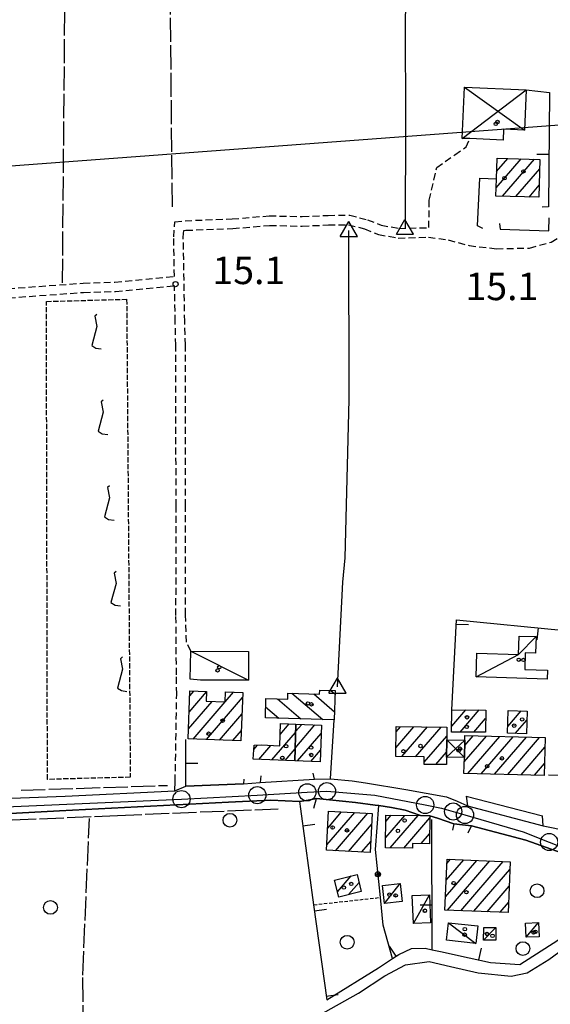
# Model space of a CAD drawing. Extents: x 1737300 to 1741609, y 5045594 to 5048722.
# Drawn here: x 1737782 to 1737936, y 5047021 to 5047308 of the extents above; entities that cross this region are included whole.
import ezdxf

# ---------------------------------------------------------------- set-up
doc = ezdxf.new("R2010")
doc.units = 0
for name, pattern in [('C', [10, 5, 5]), ('L17', [8, 7, -1]), ('L3', [1.5, 1, -0.5]), ('L5', [2, 1.5, -0.5]), ('L7', [3, 2, -1])]:
    doc.linetypes.add(name, pattern=pattern)
for name, color, linetype in [('11B2', 1, 'C'), ('11D4', 1, 'C'), ('16A1', 1, 'C'), ('17A1', 1, 'C'), ('17C3', 1, 'C'), ('17D4', 1, 'C'), ('17I9', 1, 'C'), ('19A1', 1, 'C'), ('19B2', 1, 'C'), ('1A1', 4, 'C'), ('1AJ36', 1, 'C'), ('1C3', 1, 'C'), ('1D4', 1, 'C'), ('1I9', 4, 'C'), ('21I9', 1, 'C'), ('298', 7, 'CONTINUOUS'), ('2E5', 3, 'C'), ('2J10', 2, 'L7'), ('2L12', 1, 'L3'), ('3A1', 1, 'C'), ('3B2', 1, 'C'), ('4B2', 3, 'C'), ('4E5', 2, 'L17'), ('5F6', 1, 'C'), ('5I9', 2, 'L5'), ('A2F6', 1, 'C'), ('A4B2', 1, 'C'), ('I2E5', 7, 'CONTINUOUS'), ('N2P16', 2, 'C'), ('N4A1', 2, 'C')]:
    doc.layers.add(name, color=color, linetype=linetype)

# ---------------------------------------------------------------- blocks, each defined once
blk = doc.blocks.new('1AJ36')
at = {"layer": '1AJ36'}
for radius in [0.5, 0.01]:
    blk.add_circle((0, 0), radius, dxfattribs=at)
blk = doc.blocks.new('5F6')
at = {"layer": '5F6'}
blk.add_circle((0, 0), 2, dxfattribs=at)
blk = doc.blocks.new('11B2')
at = {"layer": '11B2'}
blk.add_circle((0, 0), 0.75, dxfattribs=at)
blk = doc.blocks.new('11D4')
at = {"layer": '11D4'}
for radius in [0.5, 0.01]:
    blk.add_circle((0, 0), radius, dxfattribs=at)
blk = doc.blocks.new('N2P16')
at = {"layer": 'N2P16'}
blk.add_circle((0, -0.00928), 2.5, dxfattribs=at)
blk = doc.blocks.new('N4A1')
at = {"layer": 'N4A1'}
for p, q in [((2.4755, -1.75357), (-0.02926, 2.58115)), ((-2.5275, -1.75518), (2.4725, -1.75518))]:
    blk.add_line(p, q, dxfattribs=at)
at = {"layer": 'N4A1', "flags": 128}
blk.add_lwpolyline([(-2.52926, -1.74898), (-0.02926, 2.58115)], dxfattribs=at)
blk = doc.blocks.new('19B2')
at = {"layer": '19B2'}
for centre, radius in [((0, 0), 0.75), ((0, -0.02417), 0.32738)]:
    blk.add_circle(centre, radius, dxfattribs=at)
blk = doc.blocks.new('19A1')
at = {"layer": '19A1'}
blk.add_line((0, 0), (0, 3.50512), dxfattribs=at)
blk = doc.blocks.new('21I9')
at = {"layer": '21I9'}
for p, q in [((-1.31112, 10.00043), (-1.90323, 9.47621)), ((-1.90323, 9.47621), (-1.31112, 6.45189)), ((-1.31112, 6.45189), (-2.79141, 0.92746)), ((-2.79141, 0.92746), (-1.60717, 0.20162)), ((-1.60717, 0.20162), (0, 0))]:
    blk.add_line(p, q, dxfattribs=at)

msp = doc.modelspace()

# ---------------------------------------------------------------- linework, layer by layer
at = {"layer": '16A1'}
msp.add_line((1737429.66746, 5047239.02867), (1740678.51881, 5047482.41147), dxfattribs=at)
at = {"layer": '17A1'}
for p, q in [((1737920.50192, 5047258.79326, -3333), (1737927.80292, 5047267.27671, -3333)), ((1737920.6343, 5047263.54563, -3333), (1737923.93692, 5047267.38422, -3333)), ((1737922.38538, 5047256.38211, -3333), (1737931.66892, 5047267.16919, -3333)), ((1737926.24946, 5047256.27345, -3333), (1737933.17682, 5047264.32276, -3333)), ((1737930.11361, 5047256.16379, -3333), (1737933.04729, 5047259.57261, -3333)), ((1737831.127, 5047106.16114, -3333), (1737836.21844, 5047112.07824, -3333)), ((1737831.30721, 5047110.97124, -3333), (1737832.48168, 5047112.33484, -3333)), ((1737841.62931, 5047109.16617, -3333), (1737844.07766, 5047112.01213, -3333)), ((1737830.94573, 5047101.35197, -3333), (1737837.78823, 5047109.30263, -3333)), ((1737832.29779, 5047098.32338, -3333), (1737841.62739, 5047109.16502, -3333)), ((1737836.13235, 5047098.18041, -3333), (1737846.68077, 5047110.43611, -3333)), ((1737907.5553, 5047102.11074, -3333), (1737911.6357, 5047106.85199, -3333)), ((1737907.59442, 5047106.75584, -3333), (1737907.70605, 5047106.88555, -3333)), ((1737910.03279, 5047100.39093, -3333), (1737915.56436, 5047106.81836, -3333)), ((1737923.88726, 5047102.04854, -3333), (1737927.77025, 5047106.56039, -3333)), ((1737839.96697, 5047098.03644, -3333), (1737846.50134, 5047105.62908, -3333)), ((1737913.96336, 5047100.35845, -3333), (1737917.42936, 5047104.38577, -3333)), ((1737926.06493, 5047099.98034, -3333), (1737929.42491, 5047103.8834, -3333)), ((1737843.8016, 5047097.89247, -3333), (1737846.32191, 5047100.82204, -3333)), ((1737855.22098, 5047092.29662, -3333), (1737862.11138, 5047100.30402, -3333)), ((1737857.62182, 5047099.68591, -3333), (1737860.27313, 5047102.7677, -3333)), ((1737861.96687, 5047095.74029, -3333), (1737867.75491, 5047102.46572, -3333)), ((1737862.11763, 5047100.51509, -3333), (1737863.92858, 5047102.61933, -3333)), ((1737891.30661, 5047095.80009, -3333), (1737896.57987, 5047101.92737, -3333)), ((1737891.34304, 5047100.44098, -3333), (1737892.64844, 5047101.95779, -3333)), ((1737893.06183, 5047093.23994, -3333), (1737900.51228, 5047101.89703, -3333)), ((1737896.99232, 5047093.20846, -3333), (1737904.44371, 5047101.86662, -3333)), ((1737862.70076, 5047091.99449, -3333), (1737869.57647, 5047099.98375, -3333)), ((1737899.57875, 5047091.61414, -3333), (1737906.12051, 5047099.21535, -3333)), ((1737911.21667, 5047091.73582, -3333), (1737917.65872, 5047099.22226, -3333)), ((1737911.33422, 5047096.47203, -3333), (1737913.78442, 5047099.32013, -3333)), ((1737912.23562, 5047088.32125, -3333), (1737921.53302, 5047099.12439, -3333)), ((1737916.11077, 5047088.22544, -3333), (1737925.40724, 5047099.02751, -3333)), ((1737919.98692, 5047088.12971, -3333), (1737929.28154, 5047098.92964, -3333)), ((1737923.86206, 5047088.03391, -3333), (1737933.15584, 5047098.83176, -3333)), ((1737850.01492, 5047095.44666, -3333), (1737851.01395, 5047096.60858, -3333)), ((1737851.39558, 5047092.4513, -3333), (1737854.8994, 5047096.52258, -3333)), ((1737859.04539, 5047092.14185, -3333), (1737861.96062, 5047095.52922, -3333)), ((1737866.52524, 5047091.83873, -3333), (1737869.37774, 5047095.1532, -3333)), ((1737902.96041, 5047090.94384, -3333), (1737906.08322, 5047094.5724, -3333)), ((1737927.73821, 5047087.93818, -3333), (1737934.69326, 5047096.01963, -3333)), ((1737931.61435, 5047087.84245, -3333), (1737934.57764, 5047091.28456, -3333)), ((1737871.46582, 5047072.41971, -3333), (1737875.52316, 5047077.13416, -3333)), ((1737871.71621, 5047077.31029, -3333), (1737871.73289, 5047077.32858, -3333)), ((1737871.21543, 5047067.52914, -3333), (1737879.31251, 5047076.93866, -3333)), ((1737873.71229, 5047065.83184, -3333), (1737883.10286, 5047076.74324, -3333)), ((1737888.33386, 5047069.68597, -3333), (1737893.89218, 5047076.14449, -3333)), ((1737888.39421, 5047074.35573, -3333), (1737889.97737, 5047076.1942, -3333)), ((1737889.68131, 5047066.65202, -3333), (1737897.807, 5047076.09478, -3333)), ((1737893.59436, 5047066.59917, -3333), (1737901.16375, 5047075.39554, -3333)), ((1737877.50264, 5047065.63642, -3333), (1737884.2206, 5047073.44237, -3333)), ((1737881.29199, 5047065.44092, -3333), (1737883.96651, 5047068.54751, -3333)), ((1737898.69925, 5047067.93228, -3333), (1737901.11908, 5047070.74401, -3333)), ((1737905.75879, 5047052.4497, -3333), (1737914.87537, 5047063.04273, -3333)), ((1737905.95391, 5047057.27496, -3333), (1737911.04912, 5047063.19535, -3333)), ((1737906.14803, 5047062.10015, -3333), (1737907.22279, 5047063.34897, -3333)), ((1737906.35437, 5047048.54211, -3333), (1737918.70262, 5047062.89019, -3333)), ((1737910.18162, 5047048.38956, -3333), (1737922.52887, 5047062.73757, -3333)), ((1737914.00787, 5047048.23694, -3333), (1737924.4603, 5047060.38216, -3333)), ((1737874.29861, 5047053.92186, -3333), (1737878.25071, 5047058.5151, -3333)), ((1737877.53443, 5047053.08319, -3333), (1737880.57144, 5047056.61206, -3333)), ((1737917.83512, 5047048.0844, -3333), (1737924.27079, 5047055.56234, -3333)), ((1737921.6623, 5047047.93285, -3333), (1737924.08128, 5047050.74251, -3333))]:
    msp.add_line(p, q, dxfattribs=at)
at = {"layer": '17C3'}
for p, q in [((1737831.58439, 5047123.92467, -3333), (1737848.39522, 5047115.4885, -3333)), ((1737888.01231, 5047050.47046, -3333), (1737892.52495, 5047056.33618, -3333)), ((1737896.40874, 5047044.65216, -3333), (1737901.04434, 5047053.05325, -3333)), ((1737906.6315, 5047044.86939, -3333), (1737914.60174, 5047038.87676, -3333)), ((1737916.83229, 5047039.85114, -3333), (1737920.43335, 5047043.45435, -3333)), ((1737929.2436, 5047040.67958, -3333), (1737932.84355, 5047044.9135, -3333))]:
    msp.add_line(p, q, dxfattribs=at)
msp.add_polyline3d([(1737914.63354, 5047116.48625, -3333), (1737927.01275, 5047122.96433, -3333), (1737932.14604, 5047128.17557, -3333)], dxfattribs=at)
at = {"layer": '17D4'}
for p, q in [((1737910.6234, 5047273.24432, -3333), (1737929.23056, 5047287.36233, -3333)), ((1737911.23326, 5047288.10202, -3333), (1737928.76194, 5047275.62603, -3333)), ((1737906.0706, 5047093.05415, -3333), (1737911.3741, 5047098.08157, -3333)), ((1737906.11258, 5047098.12968, -3333), (1737911.24745, 5047092.97162, -3333))]:
    msp.add_line(p, q, dxfattribs=at)
at = {"layer": '17I9'}
for p, q in [((1737861.06586, 5047111.71729, -3333), (1737870.00809, 5047104.02144, -3333)), ((1737872.40017, 5047112.51822, -3333), (1737873.62649, 5047111.46283, -3333)), ((1737856.86292, 5047110.05763, -3333), (1737863.63558, 5047104.22801, -3333)), ((1737867.44265, 5047111.50703, -3333), (1737873.45737, 5047106.33064, -3333)), ((1737853.39326, 5047107.76595, -3333), (1737857.26308, 5047104.43458, -3333))]:
    msp.add_line(p, q, dxfattribs=at)
at = {"layer": '1A1'}
for points in [[(1737932.95273, 5047256.08265, 21.601), (1737920.4377, 5047256.43778, 21.601), (1737920.57513, 5047261.4974, 21.601), (1737920.74723, 5047267.4732, 21.601), (1737933.25375, 5047267.12446, 21.601), (1737932.95273, 5047256.08265, 21.601)], [(1737846.73558, 5047111.91339, 20.864), (1737846.2101, 5047097.80313, 20.864), (1737830.83455, 5047098.37823, 20.864), (1737831.36048, 5047112.3752, 20.864), (1737836.22344, 5047112.19896, 20.864), (1737836.11399, 5047109.36274, 20.864), (1737841.62946, 5047109.16418, 20.864), (1737841.73857, 5047112.09865, 20.864), (1737846.73558, 5047111.91339, 20.864)], [(1737917.45091, 5047106.80224, 17.478), (1737917.39417, 5047100.33064, 17.478), (1737907.54024, 5047100.4108, 17.478), (1737907.59568, 5047106.8863, 17.478), (1737917.45091, 5047106.80224, 17.478)], [(1737923.83309, 5047100.0408, 17.776), (1737924.01093, 5047106.66287, 17.776), (1737929.49866, 5047106.51337, 17.776), (1737929.31277, 5047099.8917, 17.776), (1737923.83309, 5047100.0408, 17.776)], [(1737861.84977, 5047092.02902, 18.528), (1737849.79414, 5047092.51686, 18.528), (1737850.10103, 5047096.58633, 18.528), (1737852.11012, 5047096.63454, 18.528), (1737857.49349, 5047096.41906, 18.528), (1737857.74631, 5047102.87024, 18.528), (1737862.18641, 5047102.68939, 18.528), (1737861.84977, 5047092.02902, 18.528)], [(1737861.84977, 5047092.02902, 23.983), (1737862.18641, 5047102.68939, 23.983), (1737869.67608, 5047102.38901, 23.983), (1737869.2362, 5047091.72792, 23.983), (1737861.84977, 5047092.02902, 23.983)], [(1737906.05812, 5047090.91816, 18.873), (1737899.57463, 5047090.97301, 18.873), (1737899.58827, 5047093.18731, 18.873), (1737891.28671, 5047093.25439, 18.873), (1737891.355, 5047101.9682, 18.873), (1737906.13951, 5047101.85326, 18.873), (1737906.11258, 5047098.12968, 18.873), (1737906.0706, 5047093.05415, 18.873), (1737906.05812, 5047090.91816, 18.873)], [(1737911.40216, 5047099.38035, 20.832), (1737934.76239, 5047098.79166, 20.832), (1737934.49084, 5047087.77111, 20.832), (1737911.13151, 5047088.34785, 20.832), (1737911.24745, 5047092.97162, 20.832), (1737911.3741, 5047098.08157, 20.832), (1737911.40216, 5047099.38035, 20.832)], [(1737884.38845, 5047076.67708, 18.09), (1737883.79774, 5047065.31173, 18.09), (1737871.13506, 5047065.9647, 18.09), (1737871.71778, 5047077.32946, 18.09), (1737884.38845, 5047076.67708, 18.09)], [(1737888.41841, 5047076.2148, 21.553), (1737898.46453, 5047076.08587, 21.553), (1737901.16989, 5047076.04985, 21.553), (1737901.09146, 5047067.89988, 21.553), (1737896.1344, 5047067.96678, 21.553), (1737896.14609, 5047066.56568, 21.553), (1737888.295, 5047066.67052, 21.553), (1737888.41841, 5047076.2148, 21.553)], [(1737906.20085, 5047063.38975, 18.622), (1737924.54968, 5047062.65629, 18.622), (1737923.96672, 5047047.84072, 18.622), (1737905.602, 5047048.57199, 18.622), (1737906.20085, 5047063.38975, 18.622)], [(1737879.98944, 5047058.9462, 17), (1737881.22101, 5047054.00519, 17), (1737874.68453, 5047052.37129, 17), (1737873.45105, 5047057.3242, 17), (1737879.98944, 5047058.9462, 17)]]:
    msp.add_polyline3d(points, close=True, dxfattribs=at)
at = {"layer": '1C3'}
for points in [[(1737935.37536, 5047115.8037, 18.659), (1737914.63354, 5047116.48625, 18.659), (1737914.86252, 5047123.36286, 18.659), (1737927.01275, 5047122.96433, 18.659), (1737927.18166, 5047128.3402, 18.659), (1737932.14604, 5047128.17557, 18.659), (1737931.98012, 5047123.37556, 18.659), (1737928.97207, 5047123.47615, 18.659), (1737928.81824, 5047118.62189, 18.659), (1737935.4634, 5047118.40365, 18.659), (1737935.37536, 5047115.8037, 18.659)], [(1737848.38182, 5047123.82013, 18.65), (1737848.39522, 5047115.4885, 18.65), (1737834.44799, 5047115.49769, 18.65), (1737831.447, 5047115.82545, 18.65), (1737831.58439, 5047123.92467, 18.65), (1737848.38182, 5047123.82013, 18.65)], [(1737892.52495, 5047056.33618, 17.777), (1737893.16795, 5047051.09936, 17.777), (1737888.01231, 5047050.47046, 17.777), (1737887.3699, 5047055.6993, 17.777), (1737892.52495, 5047056.33618, 17.777)], [(1737901.04434, 5047053.05325, 17.712), (1737901.40611, 5047044.87709, 17.712), (1737896.40874, 5047044.65216, 17.712), (1737896.04615, 5047052.83929, 17.712), (1737901.04434, 5047053.05325, 17.712)], [(1737906.6315, 5047044.86939, 16.954), (1737915.14559, 5047043.9598, 16.954), (1737914.60174, 5047038.87676, 16.954), (1737906.08895, 5047039.78244, 16.954), (1737906.6315, 5047044.86939, 16.954)], [(1737916.8807, 5047043.50211, 17.562), (1737920.43335, 5047043.45435, 17.562), (1737920.38485, 5047039.80437, 17.562), (1737916.83229, 5047039.85114, 17.562), (1737916.8807, 5047043.50211, 17.562)], [(1737929.08573, 5047044.76839, 17.484), (1737932.84355, 5047044.9135, 17.484), (1737933.0015, 5047040.8237, 17.484), (1737929.2436, 5047040.67958, 17.484), (1737929.08573, 5047044.76839, 17.484)]]:
    msp.add_polyline3d(points, close=True, dxfattribs=at)
at = {"layer": '1D4'}
for points in [[(1737922.53706, 5047272.75087, 19.352), (1737912.86248, 5047273.15432, 19.352), (1737910.6234, 5047273.24432, 19.352), (1737911.23326, 5047288.10202, 19.352), (1737929.23056, 5047287.36233, 19.352), (1737928.76194, 5047275.62603, 19.352), (1737922.65642, 5047275.86964, 19.352), (1737922.53706, 5047272.75087, 19.352)], [(1737906.0706, 5047093.05415, 18.971), (1737906.11258, 5047098.12968, 18.971), (1737911.3741, 5047098.08157, 18.971), (1737911.24745, 5047092.97162, 18.971), (1737906.0706, 5047093.05415, 18.971)]]:
    msp.add_polyline3d(points, close=True, dxfattribs=at)
at = {"layer": '1I9'}
msp.add_polyline3d([(1737873.65981, 5047112.4772, 17.572), (1737873.37683, 5047103.91177, 17.572), (1737853.31123, 5047104.56374, 17.572), (1737853.45468, 5047110.17236, 17.572), (1737859.84089, 5047109.95679, 17.572), (1737859.90171, 5047111.75544, 17.572), (1737869.09136, 5047111.45303, 17.572), (1737869.12876, 5047112.62716, 17.572), (1737873.65981, 5047112.4772, 17.572)], close=True, dxfattribs=at)
at = {"layer": '298'}
for points in [[(1737755.93986, 5047080.31049, 14.51), (1737795.00445, 5047081.77169, 14.24), (1737826.9168, 5047083.31286, 14.35), (1737830.14015, 5047084.63539, 14.303), (1737846.95136, 5047085.284, 14.477), (1737851.84344, 5047085.66953, 14.491), (1737867.59445, 5047086.66894, 14.494), (1737872.28633, 5047086.78173, 14.4), (1737878.53842, 5047086.16099, 14.41), (1737882.46521, 5047085.61677, 14.42), (1737894.20606, 5047083.66827, 14.16), (1737906.08459, 5047081.56862, 14.16), (1737909.09898, 5047080.232, 14.125), (1737912.11345, 5047078.89438, 14.09), (1737934.1753, 5047073.0538, 14.06), (1737936.57742, 5047072.56785, 14.155)], [(1737944.22128, 5047063.60942, 14.47), (1737929.13473, 5047068.90752, 14.52), (1737913.27846, 5047073.0749, 14.6), (1737910.72804, 5047073.38527, 14.385), (1737908.17862, 5047073.69571, 14.17), (1737903.42164, 5047075.28187, 14.24), (1737901.16989, 5047076.04985, 14.264), (1737898.46453, 5047076.08587, 14.28), (1737894.02638, 5047077.69992, 14.33), (1737890.0644, 5047078.40597, 14.37), (1737886.29937, 5047078.98638, 14.37), (1737885.24545, 5047079.1461, 14.37), (1737879.57363, 5047079.86547, 14.37), (1737868.23567, 5047081.04088, 14.34), (1737865.72932, 5047080.60241, 14.39), (1737863.22396, 5047080.16402, 14.44), (1737854.92107, 5047080.55692, 14.38), (1737842.61845, 5047079.96426, 14.37), (1737793.38607, 5047077.4315, 14.27), (1737735.98666, 5047074.33508, 14.19)]]:
    msp.add_polyline3d(points, dxfattribs=at)
at = {"layer": '2E5'}
for points in [[(1737735.07932, 5047084.34567, 13.96), (1737736.39093, 5047080.65218, 14.13), (1737737.86076, 5047079.43853, 14.27), (1737739.71302, 5047079.38474, 14.3), (1737742.93422, 5047079.47762, 14.4), (1737755.93986, 5047080.31049, 14.51), (1737795.00445, 5047081.77169, 14.24), (1737826.9168, 5047083.31286, 14.35), (1737827.06471, 5047086.05068, 14.28)], [(1737872.28633, 5047086.78173, 14.4), (1737878.53842, 5047086.16099, 14.41), (1737882.46521, 5047085.61677, 14.42), (1737894.20606, 5047083.66827, 14.16), (1737906.08459, 5047081.56862, 14.16)], [(1737730.25657, 5047073.94494, 15.729), (1737731.20485, 5047074.57958, 15.165), (1737735.98666, 5047074.33508, 14.19), (1737793.38607, 5047077.4315, 14.27), (1737842.61845, 5047079.96426, 14.37), (1737854.92107, 5047080.55692, 14.38), (1737863.22396, 5047080.16402, 14.44)], [(1737867.44386, 5047078.22374, 14.34), (1737868.23567, 5047081.04088, 14.34), (1737879.57363, 5047079.86547, 14.37), (1737885.24545, 5047079.1461, 14.37), (1737886.29937, 5047078.98638, 14.37), (1737890.0644, 5047078.40597, 14.37), (1737894.02638, 5047077.69992, 14.33), (1737898.46453, 5047076.08587, 14.28), (1737901.16989, 5047076.04985, 14.264), (1737903.42164, 5047075.28187, 14.24), (1737908.17862, 5047073.69571, 14.17), (1737907.75403, 5047071.8267, 14.16)], [(1737911.80705, 5047081.73956, 14.09), (1737912.11345, 5047078.89438, 14.09), (1737934.1753, 5047073.0538, 14.06), (1737933.95268, 5047076.0256, 13.98)], [(1737912.32165, 5047071.09481, 14.61), (1737913.27846, 5047073.0749, 14.6), (1737929.13473, 5047068.90752, 14.52), (1737944.22128, 5047063.60942, 14.47), (1737958.61258, 5047056.41401, 14.25), (1737962.90611, 5047055.57936, 14.24), (1737968.3588, 5047054.74631, 14.13), (1737974.13578, 5047054.17622, 13.95), (1738001.74595, 5047051.6615, 13.95), (1738004.95221, 5047051.11044, 13.99), (1738007.5473, 5047049.62808, 13.99), (1738010.17284, 5047047.11006, 13.99), (1738010.89252, 5047045.65569, 14), (1738011.6125, 5047044.19733, 14.01), (1738013.11218, 5047041.34025, 14.03), (1738012.88732, 5047039.32173, 8.386)]]:
    msp.add_polyline3d(points, dxfattribs=at)
at = {"layer": '2J10'}
for points in [[(1737900.91233, 5047247.25418, 15.01), (1737901.0322, 5047255.26586, 15.01), (1737903.20295, 5047264.77599, 15.01), (1737908.50642, 5047268.45158, 15.15), (1737911.71891, 5047270.74908, 15.3), (1737912.86248, 5047273.15432, 15.27)], [(1737826.83262, 5047233.05916, 14.9), (1737826.62263, 5047244.53702, 15.62), (1737826.986, 5047248.89652, 15.62), (1737829.9357, 5047249.26692, 15.5), (1737843.63095, 5047249.78342, 15.37), (1737854.46131, 5047250.68501, 15.32), (1737864.03354, 5047250.49652, 15.29), (1737871.56259, 5047250.82187, 15.2), (1737877.85693, 5047250.88223, 15.12), (1737883.03282, 5047249.5541, 15.04), (1737887.00661, 5047247.96744, 15.02), (1737892.2241, 5047247.03454, 15.02), (1737900.91233, 5047247.25418, 15.01)], [(1737830.06952, 5047134.52156, 15.65), (1737830.10663, 5047166.23525, 15.93), (1737830.01699, 5047213.04127, 15.62), (1737829.84805, 5047219.88807, 15.48), (1737829.41946, 5047244.44468, 15.62), (1737829.59357, 5047246.40424, 15.62), (1737830.17557, 5047246.47993, 15.5), (1737843.80131, 5047246.98722, 15.37), (1737854.55389, 5047247.88298, 15.32), (1737864.05601, 5047247.69325, 15.29), (1737871.64718, 5047248.01924, 15.2), (1737877.50241, 5047248.07779, 15.12), (1737882.16723, 5047246.89189, 15.04), (1737886.23758, 5047245.26132, 15.02), (1737891.98816, 5047244.22696, 15.02), (1737900.80855, 5047244.44947, 14.92)], [(1737900.80855, 5047244.44947, 14.92), (1737906.51652, 5047243.66263, 15.09), (1737912.61725, 5047242.0237, 15.15), (1737920.58495, 5047241.08523, 15.15), (1737930.21992, 5047241.31762, 15.13), (1737936.54531, 5047243.05205, 15.13), (1737941.9331, 5047246.12423, 15.13), (1737946.27422, 5047248.41602, 16.04)], [(1737736.25625, 5047226.77528, 15.18), (1737778.39112, 5047229.50048, 14.99), (1737800.27063, 5047231.10042, 14.85), (1737809.5249, 5047231.39455, 14.85), (1737826.83262, 5047233.05916, 14.9)], [(1737736.23843, 5047224.18861, 15.12), (1737778.56084, 5047226.80652, 14.99), (1737800.41043, 5047228.40422, 14.85), (1737809.69591, 5047228.69668, 14.85), (1737826.86988, 5047230.36631, 14.9)], [(1737827.29386, 5047134.34472, 15.65), (1737827.3264, 5047166.22655, 15.93), (1737827.22927, 5047213.01195, 15.62), (1737827.07133, 5047219.83249, 15.48), (1737826.86988, 5047230.36631, 14.9)], [(1737831.58439, 5047123.92467, 15.58), (1737830.3817, 5047126.5924, 15.65), (1737830.06952, 5047134.52156, 15.65)], [(1737827.06471, 5047086.05068, 14.28), (1737827.50567, 5047111.43659, 15.22), (1737827.42821, 5047117.07579, 15.4), (1737827.29386, 5047134.34472, 15.65)]]:
    msp.add_polyline3d(points, dxfattribs=at)
at = {"layer": '2L12'}
msp.add_line((1737867.37188, 5047050.10763, 14.456), (1737886.79005, 5047052.2482, 14.508), dxfattribs=at)
at = {"layer": '3A1'}
for p, q in [((1737872.28633, 5047086.78173, 14.4), (1737873.37683, 5047103.91177, 14.884)), ((1737911.80705, 5047081.73956, 14.09), (1737933.95268, 5047076.0256, 13.98)), ((1737901.89887, 5047037.04067, 13.098), (1737901.78365, 5047074.97866, 14.293))]:
    msp.add_line(p, q, dxfattribs=at)
for points in [[(1737929.23056, 5047287.36233, 15.861), (1737936.07133, 5047286.62124, 16.084), (1737935.71534, 5047253.30112, 15.091), (1737933.9036, 5047253.21554, 15.094)], [(1737916.60348, 5047246.96449, 15.134), (1737915.06673, 5047247.8131, 15.138), (1737915.75087, 5047261.69258, 15.127), (1737920.57513, 5047261.4974, 15.11)], [(1737921.45112, 5047248.45183, 15.128), (1737921.65941, 5047246.82277, 15.132), (1737935.85999, 5047246.35021, 15.109), (1737935.89531, 5047250.05536, 15.098)], [(1737907.59568, 5047106.8863, 14.58), (1737908.96842, 5047133.01997, 14.859), (1737940.44195, 5047129.96434, 14.712), (1737938.87584, 5047075.15287, 14.24)], [(1737847.07099, 5047086.72603, 14.499), (1737846.95136, 5047085.284, 14.477), (1737830.14015, 5047084.63539, 14.303), (1737830.16255, 5047098.24566, 14.685)], [(1737851.98008, 5047087.60723, 14.533), (1737851.84344, 5047085.66953, 14.491), (1737867.59445, 5047086.66894, 14.494), (1737867.27242, 5047088.45093, 14.54)], [(1737863.22396, 5047080.16402, 14.44), (1737863.51445, 5047078.06677, 14.441), (1737867.37188, 5047050.10763, 14.456), (1737871.19318, 5047022.41655, 12.972), (1737886.28733, 5047031.76958, 12.928), (1737890.32488, 5047034.44576, 13.026), (1737892.19177, 5047035.68272, 13.046), (1737895.85793, 5047037.35933, 13.137), (1737899.79373, 5047037.5248, 13.139), (1737901.89887, 5047037.04067, 13.098), (1737904.80071, 5047036.37655, 13.085), (1737909.54489, 5047035.37609, 13.096), (1737918.82072, 5047033.29407, 13.061), (1737927.38406, 5047032.77125, 12.999), (1737938.42226, 5047039.78768, 12.897), (1737957.84419, 5047055.37266, 14.052)]]:
    msp.add_polyline3d(points, dxfattribs=at)
at = {"layer": '3B2'}
msp.add_polyline3d([(1737890.32488, 5047034.44576, 13.026), (1737887.61906, 5047044.22036, 13.87), (1737886.79005, 5047052.2482, 14.508), (1737885.33497, 5047066.23718, 14.718), (1737886.29937, 5047078.98638, 14.37)], dxfattribs=at)
at = {"layer": '4B2'}
for points in [[(1737886.6317, 5047401.48385, 14.58), (1737890.41354, 5047395.03005, 14.74), (1737893.49348, 5047384.03695, 14.85), (1737894.84997, 5047369.27641, 14.95), (1737895.2517, 5047351.67851, 15.1), (1737894.45302, 5047332.63483, 15.14), (1737893.99989, 5047306.99727, 15.18), (1737894.1044, 5047277.89152, 15.18), (1737893.97578, 5047247.07852, 15.018)], [(1737874.32695, 5047113.51798, 15.12), (1737875.8363, 5047143.98613, 15.18), (1737876.52579, 5047151.10081, 15.19), (1737877.74156, 5047197.20137, 15.1), (1737877.62493, 5047246.4423, 15.09)], [(1737806.69402, 5046971.73594, 12.8), (1737809.34379, 5046975.69509, 12.8), (1737842.71806, 5047001.22946, 12.83), (1737857.91884, 5047012.50589, 12.97), (1737865.58378, 5047016.03746, 12.88), (1737872.50208, 5047019.89718, 12.8), (1737880.4402, 5047024.37384, 12.74), (1737888.0505, 5047029.46474, 12.74), (1737894.1426, 5047032.63981, 12.74), (1737900.99556, 5047033.6235, 12.77), (1737907.15706, 5047032.11046, 12.77), (1737915.22931, 5047030.2983, 12.77), (1737924.85161, 5047029.33433, 12.79), (1737929.52153, 5047030.27583, 12.79), (1737935.83467, 5047034.16845, 12.73), (1737946.40755, 5047041.96133, 12.73), (1737953.98401, 5047047.504, 12.67), (1737959.39742, 5047050.95716, 12.56), (1737966.05244, 5047052.06642, 12.51), (1737975.09007, 5047050.64749, 12.58), (1737991.84294, 5047049.98702, 12.73), (1738006.1051, 5047048.27752, 12.7), (1738012.29493, 5047040.10771, 12.59), (1738012.88732, 5047039.32173, 8.386)]]:
    msp.add_polyline3d(points, dxfattribs=at)
at = {"layer": '4E5'}
for p, q in [((1737794.2489, 5047231.16277, 14.918), (1737795.558, 5047378.51834, 14.913)), ((1737826.24636, 5047253.33486, 15.598), (1737825.01465, 5047379.78841, 14.92)), ((1737782.24783, 5047083.46459, 14.349), (1737824.85671, 5047084.88243, 14.3))]:
    msp.add_line(p, q, dxfattribs=at)
for points in [[(1737747.64995, 5047073.42172, 14.184), (1737810.31184, 5047076.14919, 14.262), (1737856.9976, 5047078.04491, 14.394)], [(1737800.61735, 5046973.89716, 13.144), (1737800.16827, 5047029.57244, 13.578), (1737802.07856, 5047075.18444, 14.235)]]:
    msp.add_polyline3d(points, dxfattribs=at)
at = {"layer": '5I9'}
msp.add_polyline3d([(1737813.99316, 5047087.24865, 14.45), (1737789.87876, 5047086.60652, 14.52), (1737789.57758, 5047225.7555, 14.74), (1737812.93774, 5047226.41236, 14.87), (1737813.99316, 5047087.24865, 14.45)], close=True, dxfattribs=at)
at = {"layer": 'A2F6', "flags": 128}
msp.add_lwpolyline([(1737661.25822, 5047068.58769), (1737669.53687, 5047071.3429), (1737693.37823, 5047074.69231), (1737699.55216, 5047074.99435), (1737717.61571, 5047075.87315), (1737755.45086, 5047077.64139), (1737828.88596, 5047080.88207), (1737836.41341, 5047081.2153), (1737850.96347, 5047082.03449), (1737865.52114, 5047082.85926), (1737871.23232, 5047083.18079), (1737885.21887, 5047082.00422), (1737899.84671, 5047079.17487), (1737904.538, 5047078.26472), (1737907.98113, 5047077.2691), (1737911.41699, 5047076.27693), (1737928.37841, 5047071.37301), (1737935.93579, 5047068.37503), (1737959.11888, 5047059.17366), (1737968.11125, 5047056.79262), (1737983.49011, 5047055.02237), (1737996.39794, 5047054.13604), (1738009.29679, 5047053.24904), (1738012.81507, 5047052.20087), (1738016.33372, 5047051.14772)], dxfattribs=at)
at = {"layer": 'A4B2', "flags": 128}
for points in [[(1737886.6317, 5047401.48385), (1737890.41354, 5047395.03005), (1737893.49348, 5047384.03695), (1737894.84997, 5047369.27641), (1737895.2517, 5047351.67851), (1737894.45302, 5047332.63483), (1737893.99989, 5047306.99727), (1737894.1044, 5047277.89152), (1737893.97571, 5047247.07952)], [(1737874.32695, 5047113.51798), (1737875.8363, 5047143.98613), (1737876.52579, 5047151.10081), (1737877.74156, 5047197.20137), (1737877.62493, 5047246.4423)], [(1737806.69402, 5046971.73594), (1737809.34379, 5046975.69509), (1737842.71806, 5047001.22946), (1737857.91884, 5047012.50589), (1737865.58378, 5047016.03746), (1737872.50208, 5047019.89718), (1737880.4402, 5047024.37384), (1737888.0505, 5047029.46474), (1737894.1426, 5047032.63981), (1737900.99556, 5047033.6235), (1737907.15706, 5047032.11046), (1737915.22931, 5047030.2983), (1737924.85161, 5047029.33433), (1737929.52153, 5047030.27583), (1737935.83467, 5047034.16845), (1737946.40755, 5047041.96133), (1737953.98401, 5047047.504), (1737959.39742, 5047050.95716), (1737966.05244, 5047052.06642), (1737975.09007, 5047050.64749), (1737991.84294, 5047049.98702), (1738006.1051, 5047048.27752), (1738012.29493, 5047040.10771), (1738012.88732, 5047039.32173)]]:
    msp.add_lwpolyline(points, dxfattribs=at)
at = {"layer": 'I2E5'}
for points in [[(1737826.9168, 5047083.31286, 14.35), (1737830.14015, 5047084.63539, 14.303), (1737846.95136, 5047085.284, 14.477), (1737851.84344, 5047085.66953, 14.491), (1737867.59445, 5047086.66894, 14.494), (1737872.28633, 5047086.78173, 14.4)], [(1737863.22396, 5047080.16402, 14.44), (1737865.72932, 5047080.60241, 14.39), (1737868.23567, 5047081.04088, 14.34)], [(1737906.08459, 5047081.56862, 14.16), (1737909.09898, 5047080.232, 14.125), (1737912.11345, 5047078.89438, 14.09)], [(1737908.17862, 5047073.69571, 14.17), (1737910.72804, 5047073.38527, 14.385), (1737913.27846, 5047073.0749, 14.6)], [(1737934.1753, 5047073.0538, 14.06), (1737936.57742, 5047072.56785, 14.155), (1737938.9806, 5047072.08099, 14.25)]]:
    msp.add_polyline3d(points, dxfattribs=at)

# ---------------------------------------------------------------- block references
at = {"layer": '11B2'}
msp.add_blockref('11B2', (1737827.18171, 5047230.80886, 15.08), dxfattribs=at)
at = {"layer": '11D4'}
for p in [(1737920.3829, 5047277.45029, 19.352), (1737922.92148, 5047261.66214, 21.601), (1737928.43829, 5047121.39136, 18.659), (1737839.41333, 5047118.34567, 18.65), (1737865.6914, 5047108.72633, 17.572), (1737911.99893, 5047104.694, 17.478), (1737928.07499, 5047104.0721, 17.776), (1737836.78188, 5047099.92487, 20.864), (1737893.49641, 5047094.81487, 18.873), (1737909.58343, 5047094.99707, 18.971), (1737858.26566, 5047092.91179, 18.528), (1737866.67397, 5047093.72218, 23.983), (1737917.87768, 5047090.4357, 20.832), (1737893.84822, 5047074.64294, 21.553), (1737872.90239, 5047072.60054, 18.09), (1737876.1631, 5047055.11051, 17), (1737908.10142, 5047056.42597, 18.622), (1737891.23553, 5047052.83895, 17.777), (1737899.73509, 5047048.34811, 17.712), (1737911.3183, 5047041.40867, 16.954), (1737919.44415, 5047041.07671, 17.562), (1737931.90835, 5047042.23003, 17.484)]:
    msp.add_blockref('11D4', p, dxfattribs=at)
at = {"layer": '19A1'}
for p, rotation in [((1737935.87734, 5047268.50134, -3333), 89.39399999999999), ((1737908.90642, 5047131.85303, -3333), 267.004), ((1737932.68871, 5047130.71731, -3333), 174.454), ((1737830.15054, 5047091.36425, -3333), 269.904), ((1737939.23549, 5047087.76852, -3333), 88.36399999999999), ((1737864.20205, 5047073.07799, -3333), 277.854), ((1737867.61971, 5047048.31205, -3333), 277.854), ((1737901.85933, 5047049.97841, -3333), 90.174), ((1737891.37491, 5047035.14117, -3333), 33.534), ((1737915.46293, 5047034.04739, -3333), 347.344), ((1737871.03744, 5047023.54512, -3333), 277.864)]:
    msp.add_blockref('19A1', p, dxfattribs=dict(at, rotation=rotation))
at = {"layer": '19B2', "rotation": 95.944}
msp.add_blockref('19B2', (1737886.08772, 5047058.99989, -3333), dxfattribs=at)
at = {"layer": '1AJ36'}
for p in [(1737920.89812, 5047278.00234, 15.262), (1737928.43258, 5047263.61034, 15.08), (1737927.07965, 5047121.44201, 14.624), (1737839.88518, 5047119.26251, 14.723), (1737866.729, 5047108.46309, 14.718), (1737840.8784, 5047103.71462, 14.718), (1737911.92683, 5047101.89468, 14.498), (1737925.72749, 5047102.26261, 14.498), (1737859.3549, 5047096.25664, 14.718), (1737866.64614, 5047095.8742, 14.718), (1737898.46084, 5047096.32299, 14.483), (1737909.99604, 5047095.55346, 14.691), (1737922.17901, 5047092.73652, 14.498), (1737877.07744, 5047071.78108, 14.718), (1737891.89548, 5047071.63354, 14.718), (1737878.30772, 5047056.18776, 14.718), (1737911.8348, 5047053.75126, 14.718), (1737889.43982, 5047053.06144, 14.914), (1737899.76439, 5047048.3854, 14.933), (1737911.38571, 5047043.01225, 14.786), (1737917.81343, 5047041.61342, 14.901), (1737931.40731, 5047042.02402, 14.752)]:
    msp.add_blockref('1AJ36', p, dxfattribs=at)
at = {"layer": '21I9'}
for p in [(1737805.5585, 5047211.97219, -3333), (1737807.42615, 5047187.04102, -3333), (1737809.29379, 5047162.10985, -3333), (1737811.16142, 5047137.17868, -3333), (1737813.02905, 5047112.2475, -3333)]:
    msp.add_blockref('21I9', p, dxfattribs=at)
at = {"layer": '5F6'}
for p in [(1737843.01734, 5047074.73322, 14.252), (1737932.39066, 5047054.19901, 14.63), (1737790.75784, 5047049.35558, 14.84), (1737877.12061, 5047039.1959, 15.228), (1737928.29528, 5047037.34128, 14.876)]:
    msp.add_blockref('5F6', p, dxfattribs=at)
at = {"layer": 'N2P16'}
for p in [(1737828.88596, 5047080.88207), (1737850.96347, 5047082.03449), (1737865.52114, 5047082.85926), (1737871.23232, 5047083.18079), (1737899.84671, 5047079.17487), (1737907.98113, 5047077.2691), (1737911.41699, 5047076.27693), (1737935.93579, 5047068.37503)]:
    msp.add_blockref('N2P16', p, dxfattribs=at)
at = {"layer": 'N4A1'}
for p in [(1737893.97571, 5047247.07952), (1737877.62493, 5047246.4423), (1737874.32695, 5047113.51798)]:
    msp.add_blockref('N4A1', p, dxfattribs=at)

# ---------------------------------------------------------------- texts
at = {"layer": '11B2'}
for p in [(1737837.89906, 5047230.80944), (1737911.56592, 5047226.13811)]:
    msp.add_text('15.1                                   ', height=8, dxfattribs=at).set_placement(p)

doc.saveas('drawing.dxf')
